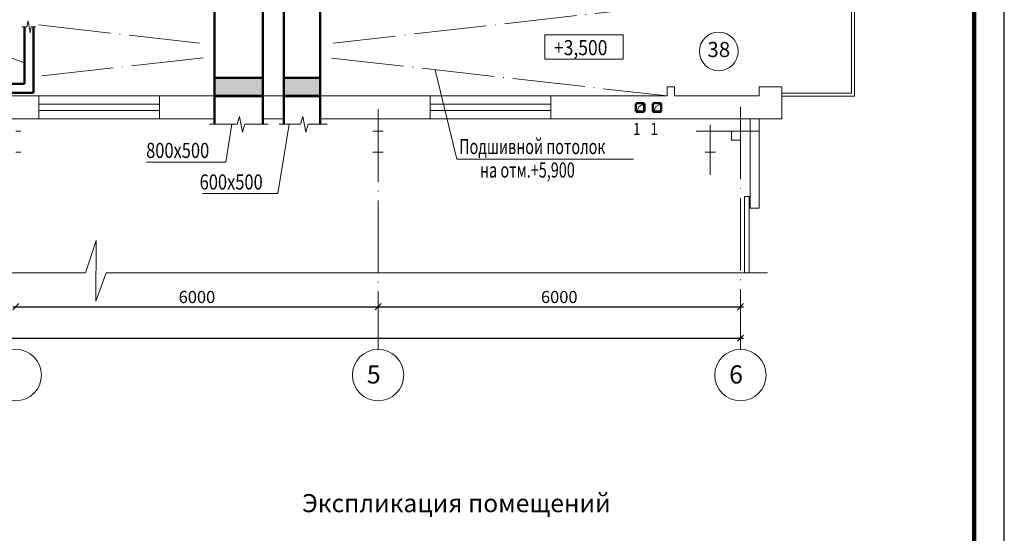
# Model space of a CAD drawing. Units: millimetres. Extents: x -72 to 2147, y 51 to 1007.
# Drawn here: x 1263 to 1426, y 785 to 870 of the extents above; entities that cross this region are included whole.
import ezdxf
from ezdxf.enums import TextEntityAlignment as Align

# ---------------------------------------------------------------- set-up
doc = ezdxf.new("R2010")
doc.units = ezdxf.units.MM
doc.linetypes.add('NN6', pattern=[15.05, 12, -1.5, 0.05, -1.5])
for name, color, linetype, lineweight in [('Конструкции', 253, 'Continuous', 15), ('Обозначения', 94, 'Continuous', 15), ('ОСИ', 254, 'NN6', 15), ('Системы', 7, 'Continuous', 18)]:
    doc.layers.add(name, color=color, linetype=linetype, lineweight=lineweight)
doc.styles.add('ROMANS1', font='romans.shx', dxfattribs={"width": 0.85, "oblique": 15})
doc.styles.add('ROMANT', font='ROMANT.SHX', dxfattribs={"width": 0.8})
doc.dimstyles.new('100$0', dxfattribs={"dimtxt": 2, "dimasz": 1, "dimexe": 0.5, "dimexo": 0.5, "dimgap": 0.6, "dimtad": 1, "dimdec": 0, "dimlfac": 100, "dimdsep": 46, "dimtxsty": 'ROMANS1', "dimblk": 'OBLIQUE', "dimcen": -4, "dimdle": 0.5, "dimclrd": 256, "dimclre": 256, "dimclrt": 256, "dimadec": 0, "dimazin": 0, "dimtfac": 0.7, "dimtdec": 0, "dimtmove": 0, "dimatfit": 3, "dimfxl": 0, "dimtvp": 0.9, "dimtolj": 1, "dimtzin": 0, "dimarcsym": 0})

# ---------------------------------------------------------------- blocks, each defined once
blk = doc.blocks.new('_OBLIQUE')
at = {"color": 0, "linetype": 'ByBlock'}
blk.add_line((-0.5, -0.5), (0.5, 0.5), dxfattribs=at)
blk = doc.blocks.new('*D157')
at = {"layer": 'DEFPOINTS', "color": 0, "linetype": 'Continuous'}
for p in [(1262.68, 822.68), (1322.68, 822.68), (1322.68, 822.68)]:
    blk.add_point(p, dxfattribs=at)
at = {"layer": 'ОСИ', "linetype": 'Continuous', "lineweight": -2}
blk.add_line((1262.18, 822.68), (1323.18, 822.68), dxfattribs=at)
at = {"layer": 'ОСИ', "linetype": 'Continuous', "lineweight": -2, "rotation": 180}
blk.add_blockref('_OBLIQUE', (1262.68, 822.68), dxfattribs=at)
at = {"layer": 'ОСИ', "linetype": 'Continuous', "lineweight": -2}
blk.add_blockref('_OBLIQUE', (1322.68, 822.68), dxfattribs=at)
at = {"layer": 'ОСИ', "linetype": 'Continuous', "insert": (1292.68, 824.28), "char_height": 2, "attachment_point": 5, "style": 'ROMANS1'}
blk.add_mtext('\\A1;6000', dxfattribs=at)
blk = doc.blocks.new('*D158')
at = {"layer": 'DEFPOINTS', "color": 0, "linetype": 'Continuous'}
for p in [(1322.68, 822.68), (1382.68, 822.68), (1382.68, 822.68)]:
    blk.add_point(p, dxfattribs=at)
at = {"layer": 'ОСИ', "linetype": 'Continuous', "lineweight": -2}
blk.add_line((1322.18, 822.68), (1383.18, 822.68), dxfattribs=at)
at = {"layer": 'ОСИ', "linetype": 'Continuous', "lineweight": -2, "rotation": 180}
blk.add_blockref('_OBLIQUE', (1322.68, 822.68), dxfattribs=at)
at = {"layer": 'ОСИ', "linetype": 'Continuous', "lineweight": -2}
blk.add_blockref('_OBLIQUE', (1382.68, 822.68), dxfattribs=at)
at = {"layer": 'ОСИ', "linetype": 'Continuous', "insert": (1352.68, 824.28), "char_height": 2, "attachment_point": 5, "style": 'ROMANS1'}
blk.add_mtext('\\A1;6000', dxfattribs=at)
blk = doc.blocks.new('*D171')
at = {"layer": 'DEFPOINTS', "color": 0, "linetype": 'Continuous'}
for p in [(1082.68, 817.47), (1382.68, 817.47), (1382.68, 817.47)]:
    blk.add_point(p, dxfattribs=at)
at = {"layer": 'ОСИ', "linetype": 'Continuous', "lineweight": -2}
blk.add_line((1082.18, 817.47), (1383.18, 817.47), dxfattribs=at)
at = {"layer": 'ОСИ', "linetype": 'Continuous', "lineweight": -2, "rotation": 180}
blk.add_blockref('_OBLIQUE', (1082.68, 817.47), dxfattribs=at)
at = {"layer": 'ОСИ', "linetype": 'Continuous', "lineweight": -2}
blk.add_blockref('_OBLIQUE', (1382.68, 817.47), dxfattribs=at)
at = {"layer": 'ОСИ', "linetype": 'Continuous', "insert": (1232.68, 819.07), "char_height": 2, "attachment_point": 5, "style": 'ROMANS1'}
blk.add_mtext('\\A1;30000', dxfattribs=at)

msp = doc.modelspace()

# ---------------------------------------------------------------- hatches: boundary and pattern name
at = {"layer": 'Системы', "linetype": 'Continuous'}
msp.add_hatch(color=1, dxfattribs=at).paths.add_polyline_path([(1295.581, 860.559), (1295.581, 857.559), (1303.581, 857.559), (1303.581, 860.559)])
at = {"layer": 'Системы'}
msp.add_hatch(color=1, dxfattribs=at).paths.add_polyline_path([(1313.081, 860.559), (1307.081, 860.559), (1307.081, 857.559), (1313.081, 857.559)])

# ---------------------------------------------------------------- linework, layer by layer
msp.add_lwpolyline([(585.707, 413.491), (1426.381, 413.491), (1426.381, 1007.491), (585.707, 1007.491)], close=True)
msp.add_lwpolyline([(605.707, 418.491, 0.7, 0.7, 0), (605.707, 1002.491, 0.7, 0.7, 0), (1421.381, 1002.491, 0.7, 0.7, 0), (1421.381, 418.491, 0.7, 0.7, 0)], format="xyseb", close=True)
at = {"layer": 'Конструкции', "ltscale": 100}
for p, q in [((1401.064, 942.559), (1401.064, 858.046)), ((1401.564, 942.559), (1401.564, 857.546)), ((1332.104, 861.901), (1335.702, 847.071)), ((1370.564, 859.059), (1370.564, 857.559)), ((1370.564, 859.059), (1371.764, 859.059)), ((1370.564, 859.059), (1371.764, 859.059)), ((1370.564, 859.059), (1371.764, 859.059)), ((1371.764, 859.059), (1371.764, 857.559)), ((1385.764, 859.059), (1385.764, 857.559)), ((1385.764, 859.059), (1389.564, 859.059)), ((1389.564, 859.059), (1389.564, 853.759)), ((1389.564, 858.046), (1401.064, 858.046)), ((1237.681, 857.559), (1295.581, 857.559)), ((1266.481, 857.559), (1266.481, 853.759)), ((1266.481, 856.215), (1286.518, 856.215)), ((1286.481, 857.559), (1286.481, 853.759)), ((1303.581, 857.559), (1307.081, 857.559)), ((1313.081, 857.559), (1370.564, 857.559)), ((1331.281, 857.559), (1331.281, 853.759)), ((1351.281, 856.215), (1331.281, 856.215)), ((1351.281, 857.559), (1351.281, 853.759)), ((1351.281, 857.559), (1351.318, 857.559)), ((1371.764, 857.559), (1385.764, 857.559)), ((1389.564, 857.546), (1401.564, 857.546)), ((1266.481, 855.178), (1286.518, 855.178)), ((1351.281, 855.178), (1331.281, 855.178)), ((1075.964, 853.759), (1295.581, 853.759)), ((1303.581, 853.759), (1307.081, 853.759)), ((1313.081, 853.759), (1389.564, 853.759)), ((1384.281, 853.759), (1384.281, 839.009)), ((1385.781, 853.759), (1385.781, 839.009)), ((1262.681, 851.759), (1263.544, 851.759)), ((1321.819, 851.759), (1322.681, 851.759)), ((1322.681, 851.759), (1322.681, 848.259)), ((1322.681, 851.759), (1323.544, 851.759)), ((1376.819, 851.759), (1377.681, 851.759)), ((1377.681, 851.759), (1377.681, 848.259)), ((1377.681, 851.759), (1378.544, 851.759)), ((1262.681, 848.259), (1263.544, 848.259)), ((1321.819, 848.259), (1322.681, 848.259)), ((1322.681, 848.259), (1323.544, 848.259)), ((1376.819, 848.259), (1377.681, 848.259)), ((1377.681, 848.259), (1378.544, 848.259)), ((1335.702, 847.071), (1364.974, 847.071)), ((1385.781, 839.009), (1384.281, 839.009)), ((1274.247, 828.267), (1276.011, 833.66)), ((1276.011, 833.66), (1275.963, 823.588)), ((1157.67, 828.267), (1274.247, 828.267)), ((1275.963, 823.588), (1277.67, 828.267)), ((1277.67, 828.267), (1387.179, 828.267))]:
    msp.add_line(p, q, dxfattribs=at)
at = {"layer": 'Конструкции'}
msp.add_lwpolyline([(1350.299, 867.662), (1363.269, 867.662), (1363.269, 863.662), (1350.299, 863.662)], close=True, dxfattribs=at)
msp.add_lwpolyline([(1379.1, 861.731, -1), (1379.1, 868.131, -1)], format="xyb", close=True, dxfattribs=at)
at = {"layer": 'Конструкции', "ltscale": 100}
msp.add_lwpolyline([(1381.181, 851.759), (1382.681, 851.759), (1382.681, 850.259), (1381.181, 850.259)], close=True, dxfattribs=at)
msp.add_lwpolyline([(1383.382, 828.267), (1383.382, 840.925), (1384.129, 840.925), (1384.129, 828.267)], dxfattribs=at)
at = {"layer": 'Обозначения'}
for p, q in [((1260.78, 864.264), (1264.126, 863.06)), ((1297.444, 846.616), (1298.474, 852.87)), ((1306.053, 841.386), (1307.944, 852.87)), ((1284.309, 846.616), (1297.444, 846.616)), ((1293.62, 841.386), (1306.053, 841.386))]:
    msp.add_line(p, q, dxfattribs=at)
at = {"layer": 'ОСИ'}
for p, q in [((1370.564, 872.559), (1315.213, 866.311)), ((1266.467, 869.31), (1293.126, 866.301)), ((1293.794, 863.893), (1267.009, 860.87)), ((1314.962, 863.836), (1370.564, 857.559)), ((1322.681, 855.368), (1322.681, 815.61)), ((1382.681, 855.767), (1382.681, 815.61)), ((1375.326, 851.759), (1385.781, 851.759)), ((1377.681, 852.757), (1377.681, 844.528))]:
    msp.add_line(p, q, dxfattribs=at)
at = {"layer": 'ОСИ', "linetype": 'Continuous'}
for points in [[(1262.681, 815.61, 1), (1262.681, 807.11, 1)], [(1322.681, 815.61, 1), (1322.681, 807.11, 1)], [(1382.681, 815.61, 1), (1382.681, 807.11, 1)]]:
    msp.add_lwpolyline(points, format="xyb", close=True, dxfattribs=at)
at = {"layer": 'Системы', "color": 5}
for p, q in [((1365.837, 855.78), (1366.812, 856.293)), ((1368.637, 855.78), (1369.612, 856.293)), ((1365.597, 855.027), (1365.837, 855.78)), ((1368.397, 855.027), (1368.637, 855.78))]:
    msp.add_line(p, q, dxfattribs=at)
at = {"layer": 'Системы', "color": 1, "linetype": 'Continuous', "const_width": 0.4}
for points in [[(1303.581, 881.259), (1303.581, 852.87)], [(1307.081, 880.259), (1307.081, 852.87)], [(1295.581, 874.259), (1295.581, 852.87)], [(1264.126, 869.006), (1264.126, 859.559)], [(1265.626, 869.006), (1265.626, 858.059)], [(1212.152, 859.559), (1264.126, 859.559)], [(1295.581, 860.559), (1303.581, 860.559)], [(1307.081, 860.559), (1313.081, 860.559)], [(1212.152, 858.059), (1265.626, 858.059)], [(1295.581, 857.559), (1303.581, 857.559)], [(1307.081, 857.559), (1313.081, 857.559)]]:
    msp.add_lwpolyline(points, dxfattribs=at)
at = {"layer": 'Системы', "color": 1, "linetype": 'Continuous'}
msp.add_lwpolyline([(1313.081, 852.87, 0.4, 0.4, 0), (1313.081, 874.259, 0, 0, 0)], format="xyseb", dxfattribs=at)
at = {"layer": 'Системы', "color": 1}
for points in [[(1266.01, 869.006), (1265.226, 869.006), (1265.044, 868.006), (1264.709, 870.006), (1264.526, 869.006), (1263.66, 869.006)], [(1294.784, 852.87), (1299.347, 852.87), (1299.746, 854.179), (1300.226, 851.562), (1300.625, 852.87), (1304.457, 852.87)], [(1306.284, 852.87), (1309.814, 852.87), (1310.213, 854.179), (1310.692, 851.562), (1311.092, 852.87), (1314.27, 852.87)]]:
    msp.add_lwpolyline(points, dxfattribs=at)
at = {"layer": 'Системы', "color": 5, "const_width": 0.4}
for points in [[(1365.364, 854.959), (1365.364, 856.359)], [(1365.364, 856.359), (1366.764, 856.359)], [(1366.764, 854.959), (1366.764, 856.359)], [(1368.164, 854.959), (1368.164, 856.359)], [(1368.164, 856.359), (1369.564, 856.359)], [(1369.564, 854.959), (1369.564, 856.359)], [(1365.364, 854.959), (1366.764, 854.959)], [(1368.164, 854.959), (1369.564, 854.959)]]:
    msp.add_lwpolyline(points, dxfattribs=at)

# ---------------------------------------------------------------- texts
at = {"color": 7, "style": 'ROMANT', "oblique": 15}
msp.add_text('Экспликация помещений', height=3, dxfattribs=at).set_placement((1310.086, 788.659))
at = {"layer": 'Конструкции', "style": 'ROMANS1', "oblique": 15, "width": 0.85}
msp.add_text('+3,500', height=2.5, dxfattribs=at).set_placement((1356.232, 864.309), align=Align.CENTER)
at = {"layer": 'Конструкции', "style": 'ROMANS1', "oblique": 15}
msp.add_text('38', height=2.5, dxfattribs=at).set_placement((1379.1, 864.931), align=Align.MIDDLE)
at = {"layer": 'Конструкции', "ltscale": 100, "style": 'ROMANS1', "oblique": 15, "width": 0.7}
for s, p in [('Подшивной потолок', (1336.107, 847.934)), ('на отм.+5,900', (1339.556, 844.048))]:
    msp.add_text(s, height=2.5, dxfattribs=at).set_placement(p)
at = {"layer": 'Обозначения', "style": 'ROMANS1', "oblique": 15}
for s, height, width, p in [('1', 2, 0.85, (1364.885, 851.106)), ('1', 2, 0.85, (1367.76, 851.106)), ('800х500', 2.5, 0.8, (1284.271, 847.297)), ('600х500', 2.5, 0.8, (1293.13, 842.067))]:
    msp.add_text(s, height=height, dxfattribs=dict(at, width=width)).set_placement(p)
at = {"layer": 'ОСИ', "linetype": 'Continuous', "style": 'ROMANT', "oblique": 15}
for s, p in [('5', (1320.826, 809.963)), ('6', (1380.826, 809.963))]:
    msp.add_text(s, height=3, dxfattribs=at).set_placement(p)

# ---------------------------------------------------------------- dimensions: what is measured, and where the dimension line sits
at = {"layer": 'ОСИ', "linetype": 'Continuous'}
for base, p1, p2, picture, middle in [((1322.681, 822.675), (1262.681, 822.675), (1322.681, 822.675), '*D157', (1292.681, 824.275)), ((1382.681, 822.675), (1322.681, 822.675), (1382.681, 822.675), '*D158', (1352.681, 824.275)), ((1382.681, 817.466), (1082.681, 817.466), (1382.681, 817.466), '*D171', (1232.681, 819.066))]:
    dim = msp.add_linear_dim(base=base, p1=p1, p2=p2, dimstyle='100$0', override={"dimtmove": 1}, dxfattribs=at)
    dim.commit()
    dim.dimension.update_dxf_attribs({"geometry": picture, "text_midpoint": middle})

doc.saveas('drawing.dxf')
